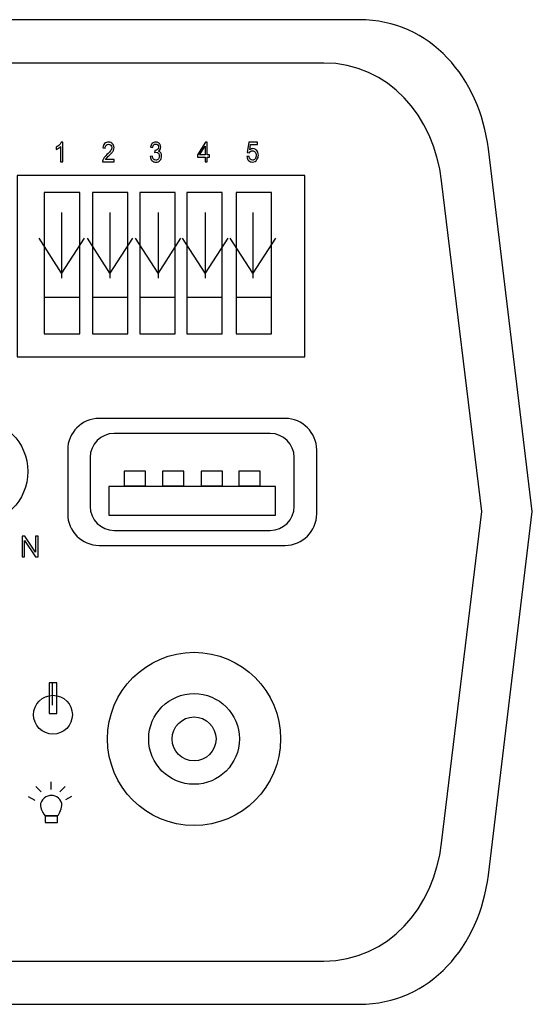
# Model space of a CAD drawing. Units: millimetres. Extents: x 2417 to 4103, y 2820 to 3118.
# Drawn here: x 2771 to 2796, y 2977 to 3026 of the extents above; entities that cross this region are included whole.
import ezdxf

# ---------------------------------------------------------------- set-up
doc = ezdxf.new("R2010")
doc.units = ezdxf.units.MM
doc.layers.add('layer 1', color=250, linetype='Continuous', lineweight=5)

msp = doc.modelspace()

# ---------------------------------------------------------------- linework, layer by layer
at = {"layer": 'layer 1', "color": 0, "lineweight": 25}
for points in [[(2770.944, 3009.079), (2785.147, 3009.079), (2785.147, 3018.024), (2770.944, 3018.024), (2770.944, 3009.079)], [(2772.278, 3010.215), (2774.028, 3010.215), (2774.028, 3017.184), (2772.278, 3017.184), (2772.278, 3010.215)], [(2774.66, 3010.215), (2776.409, 3010.215), (2776.409, 3017.184), (2774.66, 3017.184), (2774.66, 3010.215)], [(2776.992, 3010.215), (2778.742, 3010.215), (2778.742, 3017.184), (2776.992, 3017.184), (2776.992, 3010.215)], [(2779.325, 3010.215), (2781.075, 3010.215), (2781.075, 3017.184), (2779.325, 3017.184), (2779.325, 3010.215)], [(2781.755, 3010.215), (2783.505, 3010.215), (2783.505, 3017.184), (2781.755, 3017.184), (2781.755, 3010.215)], [(2772.278, 3010.215), (2774.028, 3010.215), (2774.028, 3012.003), (2772.278, 3012.003), (2772.278, 3010.215)], [(2774.66, 3010.215), (2776.409, 3010.215), (2776.409, 3012.003), (2774.66, 3012.003), (2774.66, 3010.215)], [(2776.992, 3010.215), (2778.742, 3010.215), (2778.742, 3012.003), (2776.992, 3012.003), (2776.992, 3010.215)], [(2779.325, 3010.215), (2781.075, 3010.215), (2781.075, 3012.003), (2779.325, 3012.003), (2779.325, 3010.215)], [(2781.755, 3010.215), (2783.505, 3010.215), (2783.505, 3012.003), (2781.755, 3012.003), (2781.755, 3010.215)], [(2776.226, 3002.713), (2777.278, 3002.713), (2777.278, 3003.425), (2776.226, 3003.425), (2776.226, 3002.713)], [(2778.127, 3002.713), (2779.179, 3002.713), (2779.179, 3003.425), (2778.127, 3003.425), (2778.127, 3002.713)], [(2780.027, 3002.713), (2781.079, 3002.713), (2781.079, 3003.425), (2780.027, 3003.425), (2780.027, 3002.713)], [(2781.894, 3002.713), (2782.946, 3002.713), (2782.946, 3003.425), (2781.894, 3003.425), (2781.894, 3002.713)], [(2775.462, 3001.253), (2783.71, 3001.253), (2783.71, 3002.679), (2775.462, 3002.679), (2775.462, 3001.253)], [(2772.513, 2991.475), (2772.903, 2991.475), (2772.903, 2992.985), (2772.513, 2992.985), (2772.513, 2991.475)], [(2772.319, 2986.089), (2772.939, 2986.089), (2772.939, 2986.422), (2772.319, 2986.422), (2772.319, 2986.089)]]:
    msp.add_lwpolyline(points, close=True, dxfattribs=at)
for centre, major_axis in [((2768.849, 3003.417), (0, 2.613)), ((2779.679, 2990.215), (0, 4.276)), ((2772.708, 2991.407), (0, 0.959)), ((2779.679, 2990.214), (0, 2.24)), ((2779.679, 2990.214), (0, 1.086))]:
    msp.add_ellipse(centre, major_axis=major_axis, ratio=1, dxfattribs=at)
for points, knots in [([(2747.978, 3025.715), (2747.978, 3025.715), (2787.848, 3025.715), (2787.848, 3025.715), (2787.848, 3025.715), (2791.354, 3025.715), (2793.801, 3022.821), (2794.223, 3019.34), (2794.223, 3019.34), (2794.223, 3019.34), (2796.394, 3001.433), (2796.394, 3001.433), (2796.394, 3001.433), (2796.394, 3001.433), (2794.223, 2983.489), (2794.223, 2983.489), (2794.223, 2983.489), (2793.802, 2980.008), (2791.354, 2977.114), (2787.848, 2977.114), (2787.848, 2977.114), (2787.848, 2977.114), (2747.978, 2977.114), (2747.978, 2977.114), (2747.978, 2977.114), (2744.472, 2977.114), (2742.01, 2980.007), (2741.603, 2983.489), (2741.603, 2983.489), (2741.603, 2983.489), (2739.507, 3001.433), (2739.507, 3001.433), (2739.507, 3001.433), (2739.507, 3001.433), (2741.603, 3019.34), (2741.603, 3019.34), (2741.603, 3019.34), (2742.011, 3022.822), (2744.472, 3025.715), (2747.978, 3025.715)], [0, 0, 0, 0, 0.090909, 0.090909, 0.090909, 0.090909, 0.181818, 0.181818, 0.181818, 0.181818, 0.272727, 0.272727, 0.272727, 0.272727, 0.363636, 0.363636, 0.363636, 0.363636, 0.454545, 0.454545, 0.454545, 0.454545, 0.545455, 0.545455, 0.545455, 0.545455, 0.636364, 0.636364, 0.636364, 0.636364, 0.727273, 0.727273, 0.727273, 0.727273, 0.818182, 0.818182, 0.818182, 0.818182, 1, 1, 1, 1]), ([(2749.735, 3023.577), (2749.735, 3023.577), (2786.097, 3023.577), (2786.097, 3023.577), (2786.097, 3023.577), (2789.295, 3023.577), (2791.526, 3020.937), (2791.911, 3017.763), (2791.911, 3017.763), (2791.911, 3017.763), (2793.891, 3001.432), (2793.891, 3001.432), (2793.891, 3001.432), (2793.891, 3001.432), (2791.911, 2985.066), (2791.911, 2985.066), (2791.911, 2985.066), (2791.527, 2981.892), (2789.295, 2979.252), (2786.097, 2979.252), (2786.097, 2979.252), (2786.097, 2979.252), (2749.735, 2979.252), (2749.735, 2979.252), (2749.735, 2979.252), (2746.538, 2979.252), (2744.292, 2981.89), (2743.921, 2985.066), (2743.921, 2985.066), (2743.921, 2985.066), (2742.009, 3001.432), (2742.009, 3001.432), (2742.009, 3001.432), (2742.009, 3001.432), (2743.921, 3017.763), (2743.921, 3017.763), (2743.921, 3017.763), (2744.293, 3020.939), (2746.538, 3023.577), (2749.735, 3023.577)], [0, 0, 0, 0, 0.090909, 0.090909, 0.090909, 0.090909, 0.181818, 0.181818, 0.181818, 0.181818, 0.272727, 0.272727, 0.272727, 0.272727, 0.363636, 0.363636, 0.363636, 0.363636, 0.454545, 0.454545, 0.454545, 0.454545, 0.545455, 0.545455, 0.545455, 0.545455, 0.636364, 0.636364, 0.636364, 0.636364, 0.727273, 0.727273, 0.727273, 0.727273, 0.818182, 0.818182, 0.818182, 0.818182, 1, 1, 1, 1]), ([(2773.189, 3018.695), (2773.189, 3018.695), (2773.083, 3018.695), (2773.083, 3018.695), (2773.083, 3018.695), (2773.083, 3018.695), (2773.083, 3019.456), (2773.083, 3019.456), (2773.083, 3019.456), (2773.058, 3019.428), (2773.025, 3019.401), (2772.983, 3019.373), (2772.983, 3019.373), (2772.942, 3019.346), (2772.905, 3019.325), (2772.872, 3019.312), (2772.872, 3019.312), (2772.872, 3019.312), (2772.872, 3019.427), (2772.872, 3019.427), (2772.872, 3019.427), (2772.931, 3019.458), (2772.983, 3019.496), (2773.027, 3019.541), (2773.027, 3019.541), (2773.071, 3019.586), (2773.102, 3019.629), (2773.121, 3019.671), (2773.121, 3019.671), (2773.121, 3019.671), (2773.189, 3019.671), (2773.189, 3019.671), (2773.189, 3019.671), (2773.189, 3019.671), (2773.189, 3018.695), (2773.189, 3018.695)], [0, 0, 0, 0, 0.1, 0.1, 0.1, 0.1, 0.2, 0.2, 0.2, 0.2, 0.3, 0.3, 0.3, 0.3, 0.4, 0.4, 0.4, 0.4, 0.5, 0.5, 0.5, 0.5, 0.6, 0.6, 0.6, 0.6, 0.7, 0.7, 0.7, 0.7, 0.8, 0.8, 0.8, 0.8, 1, 1, 1, 1]), ([(2773.189, 3018.695), (2773.189, 3018.695), (2773.083, 3018.695), (2773.083, 3018.695), (2773.083, 3018.695), (2773.083, 3018.695), (2773.083, 3019.456), (2773.083, 3019.456), (2773.083, 3019.456), (2773.058, 3019.428), (2773.025, 3019.401), (2772.983, 3019.373), (2772.983, 3019.373), (2772.942, 3019.346), (2772.905, 3019.325), (2772.872, 3019.312), (2772.872, 3019.312), (2772.872, 3019.312), (2772.872, 3019.427), (2772.872, 3019.427), (2772.872, 3019.427), (2772.931, 3019.458), (2772.983, 3019.496), (2773.027, 3019.541), (2773.027, 3019.541), (2773.071, 3019.586), (2773.102, 3019.629), (2773.121, 3019.671), (2773.121, 3019.671), (2773.121, 3019.671), (2773.189, 3019.671), (2773.189, 3019.671), (2773.189, 3019.671), (2773.189, 3019.671), (2773.189, 3018.695), (2773.189, 3018.695)], [0, 0, 0, 0, 0.1, 0.1, 0.1, 0.1, 0.2, 0.2, 0.2, 0.2, 0.3, 0.3, 0.3, 0.3, 0.4, 0.4, 0.4, 0.4, 0.5, 0.5, 0.5, 0.5, 0.6, 0.6, 0.6, 0.6, 0.7, 0.7, 0.7, 0.7, 0.8, 0.8, 0.8, 0.8, 1, 1, 1, 1]), ([(2775.725, 3018.809), (2775.725, 3018.809), (2775.725, 3018.695), (2775.725, 3018.695), (2775.725, 3018.695), (2775.725, 3018.695), (2775.157, 3018.695), (2775.157, 3018.695), (2775.157, 3018.695), (2775.156, 3018.724), (2775.16, 3018.751), (2775.169, 3018.778), (2775.169, 3018.778), (2775.184, 3018.822), (2775.207, 3018.865), (2775.239, 3018.907), (2775.239, 3018.907), (2775.272, 3018.949), (2775.318, 3018.998), (2775.377, 3019.054), (2775.377, 3019.054), (2775.47, 3019.14), (2775.533, 3019.209), (2775.566, 3019.26), (2775.566, 3019.26), (2775.599, 3019.31), (2775.616, 3019.358), (2775.616, 3019.403), (2775.616, 3019.403), (2775.616, 3019.451), (2775.601, 3019.491), (2775.571, 3019.523), (2775.571, 3019.523), (2775.541, 3019.555), (2775.502, 3019.572), (2775.454, 3019.572), (2775.454, 3019.572), (2775.403, 3019.572), (2775.362, 3019.555), (2775.332, 3019.52), (2775.332, 3019.52), (2775.301, 3019.486), (2775.286, 3019.439), (2775.285, 3019.378), (2775.285, 3019.378), (2775.285, 3019.378), (2775.177, 3019.39), (2775.177, 3019.39), (2775.177, 3019.39), (2775.185, 3019.481), (2775.213, 3019.551), (2775.261, 3019.599), (2775.261, 3019.599), (2775.31, 3019.647), (2775.374, 3019.671), (2775.456, 3019.671), (2775.456, 3019.671), (2775.539, 3019.671), (2775.604, 3019.645), (2775.652, 3019.593), (2775.652, 3019.593), (2775.7, 3019.542), (2775.724, 3019.477), (2775.724, 3019.401), (2775.724, 3019.401), (2775.724, 3019.362), (2775.717, 3019.324), (2775.703, 3019.286), (2775.703, 3019.286), (2775.689, 3019.248), (2775.665, 3019.209), (2775.633, 3019.167), (2775.633, 3019.167), (2775.6, 3019.126), (2775.546, 3019.068), (2775.47, 3018.996), (2775.47, 3018.996), (2775.407, 3018.936), (2775.366, 3018.895), (2775.348, 3018.874), (2775.348, 3018.874), (2775.33, 3018.852), (2775.316, 3018.831), (2775.304, 3018.809), (2775.304, 3018.809), (2775.304, 3018.809), (2775.725, 3018.809), (2775.725, 3018.809)], [0, 0, 0, 0, 0.043478, 0.043478, 0.043478, 0.043478, 0.086957, 0.086957, 0.086957, 0.086957, 0.130435, 0.130435, 0.130435, 0.130435, 0.173913, 0.173913, 0.173913, 0.173913, 0.217391, 0.217391, 0.217391, 0.217391, 0.26087, 0.26087, 0.26087, 0.26087, 0.304348, 0.304348, 0.304348, 0.304348, 0.347826, 0.347826, 0.347826, 0.347826, 0.391304, 0.391304, 0.391304, 0.391304, 0.434783, 0.434783, 0.434783, 0.434783, 0.478261, 0.478261, 0.478261, 0.478261, 0.521739, 0.521739, 0.521739, 0.521739, 0.565217, 0.565217, 0.565217, 0.565217, 0.608696, 0.608696, 0.608696, 0.608696, 0.652174, 0.652174, 0.652174, 0.652174, 0.695652, 0.695652, 0.695652, 0.695652, 0.73913, 0.73913, 0.73913, 0.73913, 0.782609, 0.782609, 0.782609, 0.782609, 0.826087, 0.826087, 0.826087, 0.826087, 0.869565, 0.869565, 0.869565, 0.869565, 0.913043, 0.913043, 0.913043, 0.913043, 1, 1, 1, 1]), ([(2775.725, 3018.809), (2775.725, 3018.809), (2775.725, 3018.695), (2775.725, 3018.695), (2775.725, 3018.695), (2775.725, 3018.695), (2775.157, 3018.695), (2775.157, 3018.695), (2775.157, 3018.695), (2775.156, 3018.724), (2775.16, 3018.751), (2775.169, 3018.778), (2775.169, 3018.778), (2775.184, 3018.822), (2775.207, 3018.865), (2775.239, 3018.907), (2775.239, 3018.907), (2775.272, 3018.949), (2775.318, 3018.998), (2775.377, 3019.054), (2775.377, 3019.054), (2775.47, 3019.14), (2775.533, 3019.209), (2775.566, 3019.26), (2775.566, 3019.26), (2775.599, 3019.31), (2775.616, 3019.358), (2775.616, 3019.403), (2775.616, 3019.403), (2775.616, 3019.451), (2775.601, 3019.491), (2775.571, 3019.523), (2775.571, 3019.523), (2775.541, 3019.555), (2775.502, 3019.572), (2775.454, 3019.572), (2775.454, 3019.572), (2775.403, 3019.572), (2775.362, 3019.555), (2775.332, 3019.52), (2775.332, 3019.52), (2775.301, 3019.486), (2775.286, 3019.439), (2775.285, 3019.378), (2775.285, 3019.378), (2775.285, 3019.378), (2775.177, 3019.39), (2775.177, 3019.39), (2775.177, 3019.39), (2775.185, 3019.481), (2775.213, 3019.551), (2775.261, 3019.599), (2775.261, 3019.599), (2775.31, 3019.647), (2775.374, 3019.671), (2775.456, 3019.671), (2775.456, 3019.671), (2775.539, 3019.671), (2775.604, 3019.645), (2775.652, 3019.593), (2775.652, 3019.593), (2775.7, 3019.542), (2775.724, 3019.477), (2775.724, 3019.401), (2775.724, 3019.401), (2775.724, 3019.362), (2775.717, 3019.324), (2775.703, 3019.286), (2775.703, 3019.286), (2775.689, 3019.248), (2775.665, 3019.209), (2775.633, 3019.167), (2775.633, 3019.167), (2775.6, 3019.126), (2775.546, 3019.068), (2775.47, 3018.996), (2775.47, 3018.996), (2775.407, 3018.936), (2775.366, 3018.895), (2775.348, 3018.874), (2775.348, 3018.874), (2775.33, 3018.852), (2775.316, 3018.831), (2775.304, 3018.809), (2775.304, 3018.809), (2775.304, 3018.809), (2775.725, 3018.809), (2775.725, 3018.809)], [0, 0, 0, 0, 0.043478, 0.043478, 0.043478, 0.043478, 0.086957, 0.086957, 0.086957, 0.086957, 0.130435, 0.130435, 0.130435, 0.130435, 0.173913, 0.173913, 0.173913, 0.173913, 0.217391, 0.217391, 0.217391, 0.217391, 0.26087, 0.26087, 0.26087, 0.26087, 0.304348, 0.304348, 0.304348, 0.304348, 0.347826, 0.347826, 0.347826, 0.347826, 0.391304, 0.391304, 0.391304, 0.391304, 0.434783, 0.434783, 0.434783, 0.434783, 0.478261, 0.478261, 0.478261, 0.478261, 0.521739, 0.521739, 0.521739, 0.521739, 0.565217, 0.565217, 0.565217, 0.565217, 0.608696, 0.608696, 0.608696, 0.608696, 0.652174, 0.652174, 0.652174, 0.652174, 0.695652, 0.695652, 0.695652, 0.695652, 0.73913, 0.73913, 0.73913, 0.73913, 0.782609, 0.782609, 0.782609, 0.782609, 0.826087, 0.826087, 0.826087, 0.826087, 0.869565, 0.869565, 0.869565, 0.869565, 0.913043, 0.913043, 0.913043, 0.913043, 1, 1, 1, 1]), ([(2777.516, 3018.957), (2777.516, 3018.957), (2777.621, 3018.974), (2777.621, 3018.974), (2777.621, 3018.974), (2777.633, 3018.906), (2777.654, 3018.857), (2777.683, 3018.827), (2777.683, 3018.827), (2777.712, 3018.797), (2777.747, 3018.782), (2777.789, 3018.782), (2777.789, 3018.782), (2777.839, 3018.782), (2777.882, 3018.802), (2777.916, 3018.841), (2777.916, 3018.841), (2777.949, 3018.88), (2777.966, 3018.928), (2777.966, 3018.985), (2777.966, 3018.985), (2777.966, 3019.04), (2777.951, 3019.085), (2777.919, 3019.121), (2777.919, 3019.121), (2777.887, 3019.156), (2777.847, 3019.174), (2777.798, 3019.174), (2777.798, 3019.174), (2777.778, 3019.174), (2777.753, 3019.17), (2777.724, 3019.161), (2777.724, 3019.161), (2777.724, 3019.161), (2777.735, 3019.265), (2777.735, 3019.265), (2777.735, 3019.265), (2777.742, 3019.265), (2777.748, 3019.264), (2777.752, 3019.264), (2777.752, 3019.264), (2777.798, 3019.264), (2777.838, 3019.277), (2777.874, 3019.304), (2777.874, 3019.304), (2777.91, 3019.33), (2777.928, 3019.371), (2777.928, 3019.426), (2777.928, 3019.426), (2777.928, 3019.47), (2777.915, 3019.506), (2777.889, 3019.535), (2777.889, 3019.535), (2777.863, 3019.563), (2777.829, 3019.578), (2777.787, 3019.578), (2777.787, 3019.578), (2777.746, 3019.578), (2777.712, 3019.563), (2777.685, 3019.534), (2777.685, 3019.534), (2777.657, 3019.504), (2777.64, 3019.46), (2777.632, 3019.401), (2777.632, 3019.401), (2777.632, 3019.401), (2777.526, 3019.423), (2777.526, 3019.423), (2777.526, 3019.423), (2777.54, 3019.503), (2777.569, 3019.565), (2777.614, 3019.609), (2777.614, 3019.609), (2777.66, 3019.654), (2777.717, 3019.675), (2777.785, 3019.675), (2777.785, 3019.675), (2777.832, 3019.675), (2777.875, 3019.664), (2777.914, 3019.641), (2777.914, 3019.641), (2777.954, 3019.619), (2777.984, 3019.588), (2778.005, 3019.548), (2778.005, 3019.548), (2778.026, 3019.509), (2778.036, 3019.467), (2778.036, 3019.423), (2778.036, 3019.423), (2778.036, 3019.382), (2778.026, 3019.344), (2778.006, 3019.309), (2778.006, 3019.309), (2777.986, 3019.275), (2777.957, 3019.247), (2777.918, 3019.227), (2777.918, 3019.227), (2777.968, 3019.214), (2778.008, 3019.186), (2778.036, 3019.144), (2778.036, 3019.144), (2778.064, 3019.103), (2778.078, 3019.05), (2778.078, 3018.988), (2778.078, 3018.988), (2778.078, 3018.903), (2778.051, 3018.831), (2777.996, 3018.772), (2777.996, 3018.772), (2777.941, 3018.713), (2777.872, 3018.683), (2777.789, 3018.683), (2777.789, 3018.683), (2777.713, 3018.683), (2777.651, 3018.709), (2777.601, 3018.76), (2777.601, 3018.76), (2777.551, 3018.811), (2777.523, 3018.876), (2777.516, 3018.957)], [0, 0, 0, 0, 0.032258, 0.032258, 0.032258, 0.032258, 0.064516, 0.064516, 0.064516, 0.064516, 0.096774, 0.096774, 0.096774, 0.096774, 0.129032, 0.129032, 0.129032, 0.129032, 0.16129, 0.16129, 0.16129, 0.16129, 0.193548, 0.193548, 0.193548, 0.193548, 0.225806, 0.225806, 0.225806, 0.225806, 0.258065, 0.258065, 0.258065, 0.258065, 0.290323, 0.290323, 0.290323, 0.290323, 0.322581, 0.322581, 0.322581, 0.322581, 0.354839, 0.354839, 0.354839, 0.354839, 0.387097, 0.387097, 0.387097, 0.387097, 0.419355, 0.419355, 0.419355, 0.419355, 0.451613, 0.451613, 0.451613, 0.451613, 0.483871, 0.483871, 0.483871, 0.483871, 0.516129, 0.516129, 0.516129, 0.516129, 0.548387, 0.548387, 0.548387, 0.548387, 0.580645, 0.580645, 0.580645, 0.580645, 0.612903, 0.612903, 0.612903, 0.612903, 0.645161, 0.645161, 0.645161, 0.645161, 0.677419, 0.677419, 0.677419, 0.677419, 0.709677, 0.709677, 0.709677, 0.709677, 0.741935, 0.741935, 0.741935, 0.741935, 0.774194, 0.774194, 0.774194, 0.774194, 0.806452, 0.806452, 0.806452, 0.806452, 0.83871, 0.83871, 0.83871, 0.83871, 0.870968, 0.870968, 0.870968, 0.870968, 0.903226, 0.903226, 0.903226, 0.903226, 0.935484, 0.935484, 0.935484, 0.935484, 1, 1, 1, 1]), ([(2777.516, 3018.957), (2777.516, 3018.957), (2777.621, 3018.974), (2777.621, 3018.974), (2777.621, 3018.974), (2777.633, 3018.906), (2777.654, 3018.857), (2777.683, 3018.827), (2777.683, 3018.827), (2777.712, 3018.797), (2777.747, 3018.782), (2777.789, 3018.782), (2777.789, 3018.782), (2777.839, 3018.782), (2777.882, 3018.802), (2777.916, 3018.841), (2777.916, 3018.841), (2777.949, 3018.88), (2777.966, 3018.928), (2777.966, 3018.985), (2777.966, 3018.985), (2777.966, 3019.04), (2777.951, 3019.085), (2777.919, 3019.121), (2777.919, 3019.121), (2777.887, 3019.156), (2777.847, 3019.174), (2777.798, 3019.174), (2777.798, 3019.174), (2777.778, 3019.174), (2777.753, 3019.17), (2777.724, 3019.161), (2777.724, 3019.161), (2777.724, 3019.161), (2777.735, 3019.265), (2777.735, 3019.265), (2777.735, 3019.265), (2777.742, 3019.265), (2777.748, 3019.264), (2777.752, 3019.264), (2777.752, 3019.264), (2777.798, 3019.264), (2777.838, 3019.277), (2777.874, 3019.304), (2777.874, 3019.304), (2777.91, 3019.33), (2777.928, 3019.371), (2777.928, 3019.426), (2777.928, 3019.426), (2777.928, 3019.47), (2777.915, 3019.506), (2777.889, 3019.535), (2777.889, 3019.535), (2777.863, 3019.563), (2777.829, 3019.578), (2777.787, 3019.578), (2777.787, 3019.578), (2777.746, 3019.578), (2777.712, 3019.563), (2777.685, 3019.534), (2777.685, 3019.534), (2777.657, 3019.504), (2777.64, 3019.46), (2777.632, 3019.401), (2777.632, 3019.401), (2777.632, 3019.401), (2777.526, 3019.423), (2777.526, 3019.423), (2777.526, 3019.423), (2777.54, 3019.503), (2777.569, 3019.565), (2777.614, 3019.609), (2777.614, 3019.609), (2777.66, 3019.654), (2777.717, 3019.675), (2777.785, 3019.675), (2777.785, 3019.675), (2777.832, 3019.675), (2777.875, 3019.664), (2777.914, 3019.641), (2777.914, 3019.641), (2777.954, 3019.619), (2777.984, 3019.588), (2778.005, 3019.548), (2778.005, 3019.548), (2778.026, 3019.509), (2778.036, 3019.467), (2778.036, 3019.423), (2778.036, 3019.423), (2778.036, 3019.382), (2778.026, 3019.344), (2778.006, 3019.309), (2778.006, 3019.309), (2777.986, 3019.275), (2777.957, 3019.247), (2777.918, 3019.227), (2777.918, 3019.227), (2777.968, 3019.214), (2778.008, 3019.186), (2778.036, 3019.144), (2778.036, 3019.144), (2778.064, 3019.103), (2778.078, 3019.05), (2778.078, 3018.988), (2778.078, 3018.988), (2778.078, 3018.903), (2778.051, 3018.831), (2777.996, 3018.772), (2777.996, 3018.772), (2777.941, 3018.713), (2777.872, 3018.683), (2777.789, 3018.683), (2777.789, 3018.683), (2777.713, 3018.683), (2777.651, 3018.709), (2777.601, 3018.76), (2777.601, 3018.76), (2777.551, 3018.811), (2777.523, 3018.876), (2777.516, 3018.957)], [0, 0, 0, 0, 0.032258, 0.032258, 0.032258, 0.032258, 0.064516, 0.064516, 0.064516, 0.064516, 0.096774, 0.096774, 0.096774, 0.096774, 0.129032, 0.129032, 0.129032, 0.129032, 0.16129, 0.16129, 0.16129, 0.16129, 0.193548, 0.193548, 0.193548, 0.193548, 0.225806, 0.225806, 0.225806, 0.225806, 0.258065, 0.258065, 0.258065, 0.258065, 0.290323, 0.290323, 0.290323, 0.290323, 0.322581, 0.322581, 0.322581, 0.322581, 0.354839, 0.354839, 0.354839, 0.354839, 0.387097, 0.387097, 0.387097, 0.387097, 0.419355, 0.419355, 0.419355, 0.419355, 0.451613, 0.451613, 0.451613, 0.451613, 0.483871, 0.483871, 0.483871, 0.483871, 0.516129, 0.516129, 0.516129, 0.516129, 0.548387, 0.548387, 0.548387, 0.548387, 0.580645, 0.580645, 0.580645, 0.580645, 0.612903, 0.612903, 0.612903, 0.612903, 0.645161, 0.645161, 0.645161, 0.645161, 0.677419, 0.677419, 0.677419, 0.677419, 0.709677, 0.709677, 0.709677, 0.709677, 0.741935, 0.741935, 0.741935, 0.741935, 0.774194, 0.774194, 0.774194, 0.774194, 0.806452, 0.806452, 0.806452, 0.806452, 0.83871, 0.83871, 0.83871, 0.83871, 0.870968, 0.870968, 0.870968, 0.870968, 0.903226, 0.903226, 0.903226, 0.903226, 0.935484, 0.935484, 0.935484, 0.935484, 1, 1, 1, 1]), ([(2780.222, 3018.696), (2780.222, 3018.696), (2780.222, 3018.928), (2780.222, 3018.928), (2780.222, 3018.928), (2780.222, 3018.928), (2779.849, 3018.928), (2779.849, 3018.928), (2779.849, 3018.928), (2779.849, 3018.928), (2779.849, 3019.038), (2779.849, 3019.038), (2779.849, 3019.038), (2779.849, 3019.038), (2780.241, 3019.668), (2780.241, 3019.668), (2780.241, 3019.668), (2780.241, 3019.668), (2780.328, 3019.668), (2780.328, 3019.668), (2780.328, 3019.668), (2780.328, 3019.668), (2780.328, 3019.038), (2780.328, 3019.038), (2780.328, 3019.038), (2780.328, 3019.038), (2780.444, 3019.038), (2780.444, 3019.038), (2780.444, 3019.038), (2780.444, 3019.038), (2780.444, 3018.928), (2780.444, 3018.928), (2780.444, 3018.928), (2780.444, 3018.928), (2780.328, 3018.928), (2780.328, 3018.928), (2780.328, 3018.928), (2780.328, 3018.928), (2780.328, 3018.696), (2780.328, 3018.696), (2780.328, 3018.696), (2780.328, 3018.696), (2780.222, 3018.696), (2780.222, 3018.696)], [0, 0, 0, 0, 0.083333, 0.083333, 0.083333, 0.083333, 0.166667, 0.166667, 0.166667, 0.166667, 0.25, 0.25, 0.25, 0.25, 0.333333, 0.333333, 0.333333, 0.333333, 0.416667, 0.416667, 0.416667, 0.416667, 0.5, 0.5, 0.5, 0.5, 0.583333, 0.583333, 0.583333, 0.583333, 0.666667, 0.666667, 0.666667, 0.666667, 0.75, 0.75, 0.75, 0.75, 0.833333, 0.833333, 0.833333, 0.833333, 1, 1, 1, 1]), ([(2780.222, 3018.696), (2780.222, 3018.696), (2780.222, 3018.928), (2780.222, 3018.928), (2780.222, 3018.928), (2780.222, 3018.928), (2779.849, 3018.928), (2779.849, 3018.928), (2779.849, 3018.928), (2779.849, 3018.928), (2779.849, 3019.038), (2779.849, 3019.038), (2779.849, 3019.038), (2779.849, 3019.038), (2780.241, 3019.668), (2780.241, 3019.668), (2780.241, 3019.668), (2780.241, 3019.668), (2780.328, 3019.668), (2780.328, 3019.668), (2780.328, 3019.668), (2780.328, 3019.668), (2780.328, 3019.038), (2780.328, 3019.038), (2780.328, 3019.038), (2780.328, 3019.038), (2780.444, 3019.038), (2780.444, 3019.038), (2780.444, 3019.038), (2780.444, 3019.038), (2780.444, 3018.928), (2780.444, 3018.928), (2780.444, 3018.928), (2780.444, 3018.928), (2780.328, 3018.928), (2780.328, 3018.928), (2780.328, 3018.928), (2780.328, 3018.928), (2780.328, 3018.696), (2780.328, 3018.696), (2780.328, 3018.696), (2780.328, 3018.696), (2780.222, 3018.696), (2780.222, 3018.696)], [0, 0, 0, 0, 0.083333, 0.083333, 0.083333, 0.083333, 0.166667, 0.166667, 0.166667, 0.166667, 0.25, 0.25, 0.25, 0.25, 0.333333, 0.333333, 0.333333, 0.333333, 0.416667, 0.416667, 0.416667, 0.416667, 0.5, 0.5, 0.5, 0.5, 0.583333, 0.583333, 0.583333, 0.583333, 0.666667, 0.666667, 0.666667, 0.666667, 0.75, 0.75, 0.75, 0.75, 0.833333, 0.833333, 0.833333, 0.833333, 1, 1, 1, 1]), ([(2782.288, 3018.959), (2782.288, 3018.959), (2782.398, 3018.969), (2782.398, 3018.969), (2782.398, 3018.969), (2782.406, 3018.908), (2782.425, 3018.862), (2782.455, 3018.831), (2782.455, 3018.831), (2782.485, 3018.801), (2782.521, 3018.785), (2782.563, 3018.785), (2782.563, 3018.785), (2782.615, 3018.785), (2782.658, 3018.807), (2782.693, 3018.85), (2782.693, 3018.85), (2782.727, 3018.894), (2782.745, 3018.951), (2782.745, 3019.023), (2782.745, 3019.023), (2782.745, 3019.091), (2782.728, 3019.144), (2782.695, 3019.184), (2782.695, 3019.184), (2782.661, 3019.223), (2782.617, 3019.243), (2782.562, 3019.243), (2782.562, 3019.243), (2782.528, 3019.243), (2782.497, 3019.234), (2782.47, 3019.216), (2782.47, 3019.216), (2782.443, 3019.199), (2782.422, 3019.176), (2782.407, 3019.148), (2782.407, 3019.148), (2782.407, 3019.148), (2782.307, 3019.164), (2782.307, 3019.164), (2782.307, 3019.164), (2782.307, 3019.164), (2782.39, 3019.664), (2782.39, 3019.664), (2782.39, 3019.664), (2782.39, 3019.664), (2782.815, 3019.664), (2782.815, 3019.664), (2782.815, 3019.664), (2782.815, 3019.664), (2782.815, 3019.55), (2782.815, 3019.55), (2782.815, 3019.55), (2782.815, 3019.55), (2782.474, 3019.55), (2782.474, 3019.55), (2782.474, 3019.55), (2782.474, 3019.55), (2782.428, 3019.287), (2782.428, 3019.287), (2782.428, 3019.287), (2782.48, 3019.328), (2782.533, 3019.349), (2782.59, 3019.349), (2782.59, 3019.349), (2782.665, 3019.349), (2782.728, 3019.319), (2782.779, 3019.26), (2782.779, 3019.26), (2782.83, 3019.202), (2782.856, 3019.126), (2782.856, 3019.034), (2782.856, 3019.034), (2782.856, 3018.946), (2782.834, 3018.87), (2782.788, 3018.806), (2782.788, 3018.806), (2782.734, 3018.727), (2782.658, 3018.688), (2782.563, 3018.688), (2782.563, 3018.688), (2782.485, 3018.688), (2782.422, 3018.712), (2782.372, 3018.762), (2782.372, 3018.762), (2782.323, 3018.812), (2782.295, 3018.877), (2782.288, 3018.959)], [0, 0, 0, 0, 0.043478, 0.043478, 0.043478, 0.043478, 0.086957, 0.086957, 0.086957, 0.086957, 0.130435, 0.130435, 0.130435, 0.130435, 0.173913, 0.173913, 0.173913, 0.173913, 0.217391, 0.217391, 0.217391, 0.217391, 0.26087, 0.26087, 0.26087, 0.26087, 0.304348, 0.304348, 0.304348, 0.304348, 0.347826, 0.347826, 0.347826, 0.347826, 0.391304, 0.391304, 0.391304, 0.391304, 0.434783, 0.434783, 0.434783, 0.434783, 0.478261, 0.478261, 0.478261, 0.478261, 0.521739, 0.521739, 0.521739, 0.521739, 0.565217, 0.565217, 0.565217, 0.565217, 0.608696, 0.608696, 0.608696, 0.608696, 0.652174, 0.652174, 0.652174, 0.652174, 0.695652, 0.695652, 0.695652, 0.695652, 0.73913, 0.73913, 0.73913, 0.73913, 0.782609, 0.782609, 0.782609, 0.782609, 0.826087, 0.826087, 0.826087, 0.826087, 0.869565, 0.869565, 0.869565, 0.869565, 0.913043, 0.913043, 0.913043, 0.913043, 1, 1, 1, 1]), ([(2782.288, 3018.959), (2782.288, 3018.959), (2782.398, 3018.969), (2782.398, 3018.969), (2782.398, 3018.969), (2782.406, 3018.908), (2782.425, 3018.862), (2782.455, 3018.831), (2782.455, 3018.831), (2782.485, 3018.801), (2782.521, 3018.785), (2782.563, 3018.785), (2782.563, 3018.785), (2782.615, 3018.785), (2782.658, 3018.807), (2782.693, 3018.85), (2782.693, 3018.85), (2782.727, 3018.894), (2782.745, 3018.951), (2782.745, 3019.023), (2782.745, 3019.023), (2782.745, 3019.091), (2782.728, 3019.144), (2782.695, 3019.184), (2782.695, 3019.184), (2782.661, 3019.223), (2782.617, 3019.243), (2782.562, 3019.243), (2782.562, 3019.243), (2782.528, 3019.243), (2782.497, 3019.234), (2782.47, 3019.216), (2782.47, 3019.216), (2782.443, 3019.199), (2782.422, 3019.176), (2782.407, 3019.148), (2782.407, 3019.148), (2782.407, 3019.148), (2782.307, 3019.164), (2782.307, 3019.164), (2782.307, 3019.164), (2782.307, 3019.164), (2782.39, 3019.664), (2782.39, 3019.664), (2782.39, 3019.664), (2782.39, 3019.664), (2782.815, 3019.664), (2782.815, 3019.664), (2782.815, 3019.664), (2782.815, 3019.664), (2782.815, 3019.55), (2782.815, 3019.55), (2782.815, 3019.55), (2782.815, 3019.55), (2782.474, 3019.55), (2782.474, 3019.55), (2782.474, 3019.55), (2782.474, 3019.55), (2782.428, 3019.287), (2782.428, 3019.287), (2782.428, 3019.287), (2782.48, 3019.328), (2782.533, 3019.349), (2782.59, 3019.349), (2782.59, 3019.349), (2782.665, 3019.349), (2782.728, 3019.319), (2782.779, 3019.26), (2782.779, 3019.26), (2782.83, 3019.202), (2782.856, 3019.126), (2782.856, 3019.034), (2782.856, 3019.034), (2782.856, 3018.946), (2782.834, 3018.87), (2782.788, 3018.806), (2782.788, 3018.806), (2782.734, 3018.727), (2782.658, 3018.688), (2782.563, 3018.688), (2782.563, 3018.688), (2782.485, 3018.688), (2782.422, 3018.712), (2782.372, 3018.762), (2782.372, 3018.762), (2782.323, 3018.812), (2782.295, 3018.877), (2782.288, 3018.959)], [0, 0, 0, 0, 0.043478, 0.043478, 0.043478, 0.043478, 0.086957, 0.086957, 0.086957, 0.086957, 0.130435, 0.130435, 0.130435, 0.130435, 0.173913, 0.173913, 0.173913, 0.173913, 0.217391, 0.217391, 0.217391, 0.217391, 0.26087, 0.26087, 0.26087, 0.26087, 0.304348, 0.304348, 0.304348, 0.304348, 0.347826, 0.347826, 0.347826, 0.347826, 0.391304, 0.391304, 0.391304, 0.391304, 0.434783, 0.434783, 0.434783, 0.434783, 0.478261, 0.478261, 0.478261, 0.478261, 0.521739, 0.521739, 0.521739, 0.521739, 0.565217, 0.565217, 0.565217, 0.565217, 0.608696, 0.608696, 0.608696, 0.608696, 0.652174, 0.652174, 0.652174, 0.652174, 0.695652, 0.695652, 0.695652, 0.695652, 0.73913, 0.73913, 0.73913, 0.73913, 0.782609, 0.782609, 0.782609, 0.782609, 0.826087, 0.826087, 0.826087, 0.826087, 0.869565, 0.869565, 0.869565, 0.869565, 0.913043, 0.913043, 0.913043, 0.913043, 1, 1, 1, 1]), ([(2780.222, 3019.038), (2780.222, 3019.038), (2780.222, 3019.475), (2780.222, 3019.475), (2780.222, 3019.475), (2780.222, 3019.475), (2779.953, 3019.038), (2779.953, 3019.038), (2779.953, 3019.038), (2779.953, 3019.038), (2780.222, 3019.038), (2780.222, 3019.038)], [0, 0, 0, 0, 0.25, 0.25, 0.25, 0.25, 0.5, 0.5, 0.5, 0.5, 1, 1, 1, 1]), ([(2780.222, 3019.038), (2780.222, 3019.038), (2780.222, 3019.475), (2780.222, 3019.475), (2780.222, 3019.475), (2780.222, 3019.475), (2779.953, 3019.038), (2779.953, 3019.038), (2779.953, 3019.038), (2779.953, 3019.038), (2780.222, 3019.038), (2780.222, 3019.038)], [0, 0, 0, 0, 0.25, 0.25, 0.25, 0.25, 0.5, 0.5, 0.5, 0.5, 1, 1, 1, 1]), ([(2774.247, 3014.928), (2774.247, 3014.928), (2773.133, 3013.209), (2773.133, 3013.209), (2773.133, 3013.209), (2773.133, 3013.209), (2772.018, 3014.928), (2772.018, 3014.928)], [0, 0, 0, 0, 0.333333, 0.333333, 0.333333, 0.333333, 1, 1, 1, 1]), ([(2776.639, 3014.928), (2776.639, 3014.928), (2775.525, 3013.209), (2775.525, 3013.209), (2775.525, 3013.209), (2775.525, 3013.209), (2774.41, 3014.928), (2774.41, 3014.928)], [0, 0, 0, 0, 0.333333, 0.333333, 0.333333, 0.333333, 1, 1, 1, 1]), ([(2779.015, 3014.928), (2779.015, 3014.928), (2777.901, 3013.209), (2777.901, 3013.209), (2777.901, 3013.209), (2777.901, 3013.209), (2776.786, 3014.928), (2776.786, 3014.928)], [0, 0, 0, 0, 0.333333, 0.333333, 0.333333, 0.333333, 1, 1, 1, 1]), ([(2781.34, 3014.928), (2781.34, 3014.928), (2780.226, 3013.209), (2780.226, 3013.209), (2780.226, 3013.209), (2780.226, 3013.209), (2779.111, 3014.928), (2779.111, 3014.928)], [0, 0, 0, 0, 0.333333, 0.333333, 0.333333, 0.333333, 1, 1, 1, 1]), ([(2783.699, 3014.928), (2783.699, 3014.928), (2782.585, 3013.209), (2782.585, 3013.209), (2782.585, 3013.209), (2782.585, 3013.209), (2781.47, 3014.928), (2781.47, 3014.928)], [0, 0, 0, 0, 0.333333, 0.333333, 0.333333, 0.333333, 1, 1, 1, 1]), ([(2774.984, 3006.03), (2774.984, 3006.03), (2784.188, 3006.03), (2784.188, 3006.03), (2784.188, 3006.03), (2785.04, 3006.03), (2785.738, 3005.333), (2785.738, 3004.481), (2785.738, 3004.481), (2785.738, 3004.481), (2785.738, 3001.318), (2785.738, 3001.318), (2785.738, 3001.318), (2785.738, 3000.466), (2785.04, 2999.768), (2784.188, 2999.768), (2784.188, 2999.768), (2784.188, 2999.768), (2774.984, 2999.768), (2774.984, 2999.768), (2774.984, 2999.768), (2774.132, 2999.768), (2773.435, 3000.466), (2773.435, 3001.318), (2773.435, 3001.318), (2773.435, 3001.318), (2773.435, 3004.481), (2773.435, 3004.481), (2773.435, 3004.481), (2773.435, 3005.333), (2774.132, 3006.03), (2774.984, 3006.03)], [0, 0, 0, 0, 0.111111, 0.111111, 0.111111, 0.111111, 0.222222, 0.222222, 0.222222, 0.222222, 0.333333, 0.333333, 0.333333, 0.333333, 0.444444, 0.444444, 0.444444, 0.444444, 0.555556, 0.555556, 0.555556, 0.555556, 0.666667, 0.666667, 0.666667, 0.666667, 0.777778, 0.777778, 0.777778, 0.777778, 1, 1, 1, 1]), ([(2775.729, 3005.292), (2775.729, 3005.292), (2783.443, 3005.292), (2783.443, 3005.292), (2783.443, 3005.292), (2784.094, 3005.292), (2784.627, 3004.759), (2784.627, 3004.108), (2784.627, 3004.108), (2784.627, 3004.108), (2784.627, 3001.691), (2784.627, 3001.691), (2784.627, 3001.691), (2784.627, 3001.039), (2784.094, 3000.507), (2783.443, 3000.507), (2783.443, 3000.507), (2783.443, 3000.507), (2775.729, 3000.507), (2775.729, 3000.507), (2775.729, 3000.507), (2775.078, 3000.507), (2774.545, 3001.039), (2774.545, 3001.691), (2774.545, 3001.691), (2774.545, 3001.691), (2774.545, 3004.108), (2774.545, 3004.108), (2774.545, 3004.108), (2774.545, 3004.759), (2775.078, 3005.292), (2775.729, 3005.292)], [0, 0, 0, 0, 0.111111, 0.111111, 0.111111, 0.111111, 0.222222, 0.222222, 0.222222, 0.222222, 0.333333, 0.333333, 0.333333, 0.333333, 0.444444, 0.444444, 0.444444, 0.444444, 0.555556, 0.555556, 0.555556, 0.555556, 0.666667, 0.666667, 0.666667, 0.666667, 0.777778, 0.777778, 0.777778, 0.777778, 1, 1, 1, 1]), ([(2771.18, 2999.208), (2771.18, 2999.208), (2771.18, 3000.22), (2771.18, 3000.22), (2771.18, 3000.22), (2771.18, 3000.22), (2771.317, 3000.22), (2771.317, 3000.22), (2771.317, 3000.22), (2771.317, 3000.22), (2771.848, 2999.425), (2771.848, 2999.425), (2771.848, 2999.425), (2771.848, 2999.425), (2771.848, 3000.22), (2771.848, 3000.22), (2771.848, 3000.22), (2771.848, 3000.22), (2771.977, 3000.22), (2771.977, 3000.22), (2771.977, 3000.22), (2771.977, 3000.22), (2771.977, 2999.208), (2771.977, 2999.208), (2771.977, 2999.208), (2771.977, 2999.208), (2771.84, 2999.208), (2771.84, 2999.208), (2771.84, 2999.208), (2771.84, 2999.208), (2771.308, 3000.002), (2771.308, 3000.002), (2771.308, 3000.002), (2771.308, 3000.002), (2771.308, 2999.208), (2771.308, 2999.208), (2771.308, 2999.208), (2771.308, 2999.208), (2771.18, 2999.208), (2771.18, 2999.208)], [0, 0, 0, 0, 0.090909, 0.090909, 0.090909, 0.090909, 0.181818, 0.181818, 0.181818, 0.181818, 0.272727, 0.272727, 0.272727, 0.272727, 0.363636, 0.363636, 0.363636, 0.363636, 0.454545, 0.454545, 0.454545, 0.454545, 0.545455, 0.545455, 0.545455, 0.545455, 0.636364, 0.636364, 0.636364, 0.636364, 0.727273, 0.727273, 0.727273, 0.727273, 0.818182, 0.818182, 0.818182, 0.818182, 1, 1, 1, 1]), ([(2771.18, 2999.208), (2771.18, 2999.208), (2771.18, 3000.22), (2771.18, 3000.22), (2771.18, 3000.22), (2771.18, 3000.22), (2771.317, 3000.22), (2771.317, 3000.22), (2771.317, 3000.22), (2771.317, 3000.22), (2771.848, 2999.425), (2771.848, 2999.425), (2771.848, 2999.425), (2771.848, 2999.425), (2771.848, 3000.22), (2771.848, 3000.22), (2771.848, 3000.22), (2771.848, 3000.22), (2771.977, 3000.22), (2771.977, 3000.22), (2771.977, 3000.22), (2771.977, 3000.22), (2771.977, 2999.208), (2771.977, 2999.208), (2771.977, 2999.208), (2771.977, 2999.208), (2771.84, 2999.208), (2771.84, 2999.208), (2771.84, 2999.208), (2771.84, 2999.208), (2771.308, 3000.002), (2771.308, 3000.002), (2771.308, 3000.002), (2771.308, 3000.002), (2771.308, 2999.208), (2771.308, 2999.208), (2771.308, 2999.208), (2771.308, 2999.208), (2771.18, 2999.208), (2771.18, 2999.208)], [0, 0, 0, 0, 0.090909, 0.090909, 0.090909, 0.090909, 0.181818, 0.181818, 0.181818, 0.181818, 0.272727, 0.272727, 0.272727, 0.272727, 0.363636, 0.363636, 0.363636, 0.363636, 0.454545, 0.454545, 0.454545, 0.454545, 0.545455, 0.545455, 0.545455, 0.545455, 0.636364, 0.636364, 0.636364, 0.636364, 0.727273, 0.727273, 0.727273, 0.727273, 0.818182, 0.818182, 0.818182, 0.818182, 1, 1, 1, 1]), ([(2772.634, 2987.428), (2772.859, 2987.428), (2773.149, 2987.241), (2773.153, 2986.92), (2773.153, 2986.92), (2773.156, 2986.729), (2772.939, 2986.422), (2772.939, 2986.422), (2772.939, 2986.422), (2772.629, 2986.422), (2772.753, 2986.422), (2772.629, 2986.422), (2772.629, 2986.422), (2772.502, 2986.422), (2772.629, 2986.422), (2772.319, 2986.422), (2772.319, 2986.422), (2772.262, 2986.523), (2772.098, 2986.666), (2772.088, 2986.908), (2772.088, 2986.908), (2772.076, 2987.229), (2772.409, 2987.428), (2772.634, 2987.428)], [0, 0, 0, 0, 0.142857, 0.142857, 0.142857, 0.142857, 0.285714, 0.285714, 0.285714, 0.285714, 0.428571, 0.428571, 0.428571, 0.428571, 0.571429, 0.571429, 0.571429, 0.571429, 0.714286, 0.714286, 0.714286, 0.714286, 1, 1, 1, 1])]:
    msp.add_open_spline(points, degree=3, knots=knots, dxfattribs=at)
for points in [[(2773.133, 3016.191), (2773.133, 3016.191), (2773.133, 3012.95), (2773.133, 3012.95)], [(2775.525, 3016.191), (2775.525, 3016.191), (2775.525, 3012.95), (2775.525, 3012.95)], [(2777.901, 3016.191), (2777.901, 3016.191), (2777.901, 3012.95), (2777.901, 3012.95)], [(2780.226, 3016.191), (2780.226, 3016.191), (2780.226, 3012.95), (2780.226, 3012.95)], [(2782.585, 3016.191), (2782.585, 3016.191), (2782.585, 3012.95), (2782.585, 3012.95)], [(2772.691, 2991.882), (2772.691, 2991.882), (2772.691, 2992.985), (2772.691, 2992.985)], [(2772.619, 2987.725), (2772.619, 2987.725), (2772.619, 2988.09), (2772.619, 2988.09)], [(2772.12, 2987.599), (2772.12, 2987.599), (2771.861, 2987.858), (2771.861, 2987.858)], [(2773.043, 2987.597), (2773.043, 2987.597), (2773.306, 2987.861), (2773.306, 2987.861)], [(2771.825, 2987.168), (2771.825, 2987.168), (2771.506, 2987.352), (2771.506, 2987.352)], [(2773.34, 2987.216), (2773.34, 2987.216), (2773.633, 2987.385), (2773.633, 2987.385)]]:
    msp.add_open_spline(points, degree=3, dxfattribs=at)

doc.saveas('drawing.dxf')
